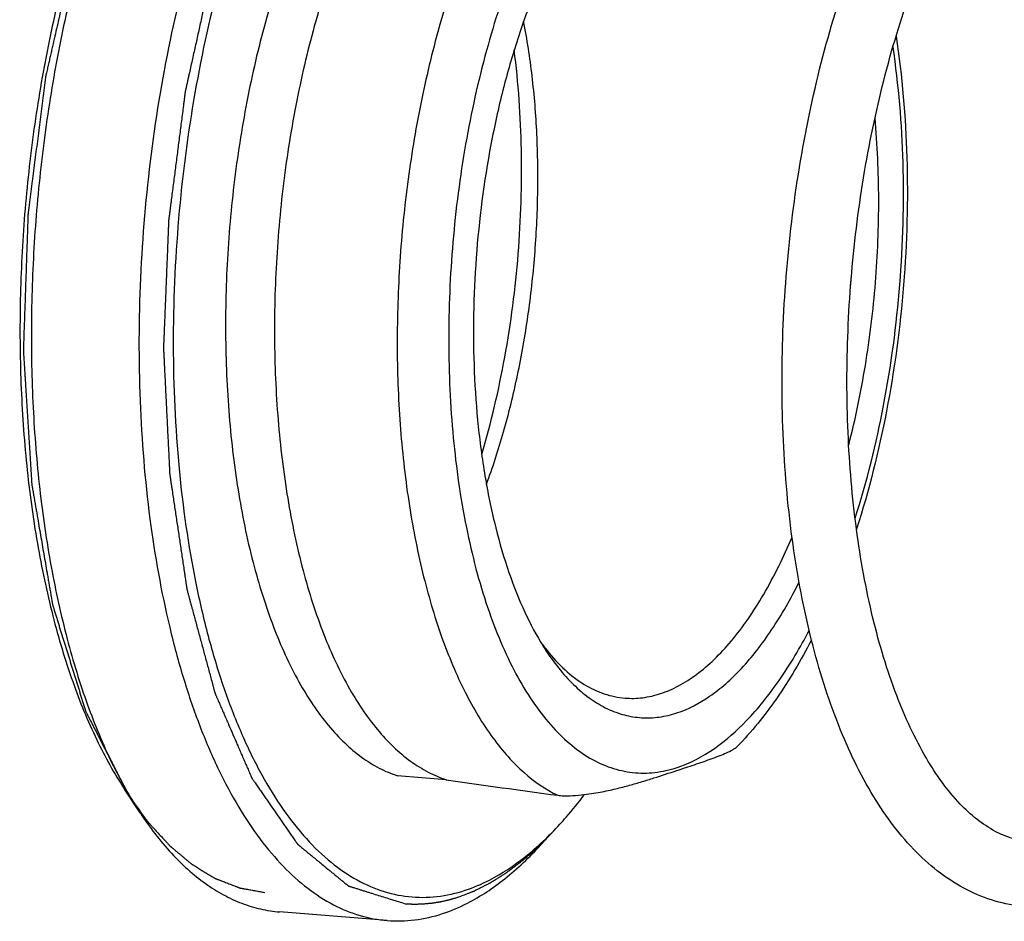
# Model space of a CAD drawing. Units: millimetres. Extents: x 0 to 210, y 0 to 297.
# Drawn here: x 132 to 137, y 208 to 213 of the extents above; entities that cross this region are included whole.
import ezdxf

# ---------------------------------------------------------------- set-up
doc = ezdxf.new("R2010")
doc.units = ezdxf.units.MM
doc.header["$LTSCALE"] = 19.36
doc.layers.add('00_COMPONENTI', color=7, linetype='CONTINUOUS')

msp = doc.modelspace()

# ---------------------------------------------------------------- linework, layer by layer
at = {"layer": '00_COMPONENTI', "color": 7, "linetype": 'Continuous'}
for p, q in [((133.9259, 209.0009), (133.6979, 209.0192)), ((132.4986, 208.847), (132.4264, 208.9567)), ((134.4556, 208.7936), (134.3667, 208.6969)), ((133.6507, 208.3444), (133.1492, 208.3847))]:
    msp.add_line(p, q, dxfattribs=at)
for centre, radius, start, end in [((131.2516, 211.6923), 4.5756, 355.1462, 355.6428), ((135.1521, 210.2078), 0.9689, 215.8533, 218.6544), ((135.4204, 210.2768), 1.231, 211.1363, 213.3491), ((139.4567, 246.5806), 37.9845, 261.62756, 262.41946)]:
    msp.add_arc(centre, radius, start, end, dxfattribs=at)
for points, knots in [([(133.8969, 214.5818), (133.8521, 214.567), (133.7617, 214.5275), (133.6323, 214.444), (133.5057, 214.3354), (133.3826, 214.2028), (133.2642, 214.0472), (133.1512, 213.8699), (133.0446, 213.6724), (132.9089, 213.3772), (132.7629, 212.9687), (132.6293, 212.4402), (132.5378, 211.8795), (132.4915, 211.3055), (132.4921, 210.7373), (132.5393, 210.1941), (132.618, 209.7672), (132.7047, 209.4539), (132.7783, 209.2417), (132.8614, 209.0484), (132.9534, 208.8757), (133.0536, 208.7248), (133.1612, 208.5972), (133.2755, 208.4939), (133.3958, 208.4158), (133.5211, 208.3642), (133.6079, 208.3479), (133.6507, 208.3444)], [0, 0, 0, 0, 0.019857, 0.041283, 0.064564, 0.089868, 0.117267, 0.14675, 0.178248, 0.21164, 0.283403, 0.360431, 0.440748, 0.522185, 0.602514, 0.679568, 0.751367, 0.784779, 0.8163, 0.845807, 0.87323, 0.898558, 0.921862, 0.943307, 0.96318, 0.981898, 1, 1, 1, 1]), ([(134.0035, 214.4559), (133.9576, 214.4408), (133.8649, 214.3995), (133.7329, 214.3116), (133.604, 214.1966), (133.4793, 214.0558), (133.3597, 213.8904), (133.2465, 213.7019), (133.1405, 213.4922), (133.0428, 213.2632), (132.9543, 213.017), (132.8482, 212.6638), (132.745, 212.1962), (132.67, 211.6161), (132.645, 211.0305), (132.6707, 210.4617), (132.7349, 210.0095), (132.8125, 209.6742), (132.8808, 209.4455), (132.9599, 209.2361), (133.0491, 209.048), (133.1475, 208.8829), (133.2543, 208.7424), (133.3688, 208.6277), (133.4902, 208.5401), (133.6174, 208.4808), (133.7492, 208.4512), (133.8836, 208.4517), (133.9714, 208.4716), (134.0145, 208.4857)], [0, 0, 0, 0, 0.02039, 0.04251, 0.066677, 0.093068, 0.121742, 0.152668, 0.185742, 0.220805, 0.257654, 0.296047, 0.376352, 0.459372, 0.542556, 0.623346, 0.699334, 0.734875, 0.768475, 0.799962, 0.829218, 0.856192, 0.880916, 0.903535, 0.924329, 0.943733, 0.962343, 0.98086, 1, 1, 1, 1]), ([(132.8481, 214.2053), (132.7885, 214.1405), (132.6735, 213.9939), (132.521, 213.7436), (132.3817, 213.4555), (132.2581, 213.1344), (132.1521, 212.7857), (132.0657, 212.4154), (132.0004, 212.0298), (131.9572, 211.6356), (131.9369, 211.2396), (131.9399, 210.8485), (131.966, 210.4692), (132.015, 210.1081), (132.0858, 209.7713), (132.1772, 209.4647), (132.2878, 209.1933), (132.378, 209.0302), (132.4264, 208.9567)], [0, 0, 0, 0, 0.047817, 0.1009, 0.158951, 0.221439, 0.28766, 0.356783, 0.427889, 0.5, 0.572111, 0.643217, 0.71234, 0.778561, 0.841049, 0.8991, 0.952183, 1, 1, 1, 1]), ([(132.8518, 214.2025), (132.7935, 214.1295), (132.6815, 213.9681), (132.5335, 213.6984), (132.3993, 213.3938), (132.2813, 213.0589), (132.1813, 212.6991), (132.1008, 212.3203), (132.0414, 211.9285), (132.0038, 211.5301), (131.9887, 211.1316), (131.9964, 210.7393), (132.0268, 210.3597), (132.0792, 209.9988), (132.1529, 209.6625), (132.2467, 209.3561), (132.359, 209.0845), (132.4499, 208.9209), (132.4986, 208.847)], [0, 0, 0, 0, 0.049936, 0.104838, 0.164321, 0.227817, 0.294621, 0.363926, 0.434853, 0.506482, 0.577873, 0.648091, 0.716236, 0.78146, 0.843004, 0.900227, 0.952648, 1, 1, 1, 1]), ([(136.6196, 208.4104), (136.5737, 208.4141), (136.4817, 208.431), (136.3038, 208.5025), (136.0995, 208.6608), (135.9012, 208.9281), (135.7404, 209.2639), (135.6172, 209.6598), (135.533, 210.1054), (135.4896, 210.5876), (135.4882, 211.0913), (135.5287, 211.6001), (135.6098, 212.0975), (135.729, 212.5672), (135.8827, 212.9945), (136.0669, 213.3668), (136.2788, 213.674), (136.5167, 213.9074), (136.7018, 214.0097), (136.7949, 214.0404)], [0, 0, 0, 0, 0.021226, 0.04275, 0.087881, 0.138098, 0.19494, 0.258705, 0.328703, 0.403576, 0.48154, 0.560573, 0.638574, 0.713519, 0.783619, 0.847504, 0.904472, 0.9548, 1, 1, 1, 1]), ([(136.6431, 208.712), (136.6164, 208.7141), (136.5613, 208.7248), (136.4459, 208.7738), (136.2998, 208.8948), (136.1459, 209.1131), (136.011, 209.407), (135.9037, 209.7662), (135.8294, 210.1773), (135.7915, 210.6254), (135.7918, 211.0947), (135.8304, 211.569), (135.9059, 212.0318), (136.0156, 212.4673), (136.1553, 212.86), (136.319, 213.1959), (136.4994, 213.4627), (136.6863, 213.6515), (136.8244, 213.7315), (136.8895, 213.7529)], [0, 0, 0, 0, 0.014169, 0.029385, 0.065799, 0.112451, 0.169496, 0.235873, 0.309954, 0.389762, 0.473085, 0.557575, 0.64084, 0.720534, 0.79445, 0.860617, 0.917418, 0.963815, 1, 1, 1, 1]), ([(133.6892, 213.7148), (133.6282, 213.6549), (133.5109, 213.5132), (133.3594, 213.2638), (133.2241, 212.9694), (133.1086, 212.6374), (133.0156, 212.2759), (132.9475, 211.894), (132.9061, 211.5015), (132.8925, 211.1081), (132.9069, 210.724), (132.949, 210.3588), (133.0177, 210.0217), (133.1112, 209.721), (133.211, 209.4999), (133.3027, 209.3493), (133.3738, 209.2536), (133.4491, 209.172), (133.5283, 209.105), (133.6107, 209.0532), (133.6688, 209.0286), (133.6979, 209.0192)], [0, 0, 0, 0, 0.050001, 0.106882, 0.170179, 0.238991, 0.312111, 0.388129, 0.465507, 0.542652, 0.617979, 0.68998, 0.757296, 0.818797, 0.873693, 0.898569, 0.921738, 0.94328, 0.963341, 0.982146, 1, 1, 1, 1]), ([(133.9172, 213.6965), (133.8562, 213.6366), (133.7389, 213.4949), (133.5874, 213.2455), (133.4521, 212.9511), (133.3366, 212.6191), (133.2436, 212.2576), (133.1755, 211.8757), (133.1341, 211.4832), (133.1205, 211.0898), (133.1349, 210.7057), (133.177, 210.3405), (133.2456, 210.0034), (133.3392, 209.7027), (133.439, 209.4816), (133.5307, 209.331), (133.6018, 209.2353), (133.6771, 209.1536), (133.7562, 209.0867), (133.8387, 209.0349), (133.8968, 209.0103), (133.9259, 209.0009)], [0, 0, 0, 0, 0.050001, 0.106882, 0.170179, 0.238991, 0.312111, 0.388129, 0.465507, 0.542652, 0.617979, 0.68998, 0.757296, 0.818797, 0.873693, 0.898569, 0.921738, 0.94328, 0.963341, 0.982146, 1, 1, 1, 1]), ([(134.6542, 213.2206), (134.6148, 213.1741), (134.5388, 213.0706), (134.4379, 212.8963), (134.3459, 212.6979), (134.2644, 212.4787), (134.1945, 212.2419), (134.1176, 211.9045), (134.0581, 211.4666), (134.047, 211.0249), (134.069, 210.6795), (134.1002, 210.4347), (134.1458, 210.2053), (134.2049, 209.9948), (134.2767, 209.8067), (134.3352, 209.6924), (134.3667, 209.6402)], [0, 0, 0, 0, 0.048721, 0.10244, 0.160831, 0.223366, 0.289373, 0.358074, 0.50002, 0.641963, 0.71066, 0.776663, 0.839192, 0.897575, 0.951287, 1, 1, 1, 1]), ([(134.1131, 210.3764), (134.1429, 210.4572), (134.1971, 210.6253), (134.2614, 210.8877), (134.3097, 211.1624), (134.3411, 211.4441), (134.3551, 211.7272), (134.3512, 212.0061), (134.3297, 212.2754), (134.303, 212.4501), (134.2865, 212.5345)], [0, 0, 0, 0, 0.117971, 0.241899, 0.369912, 0.5, 0.630089, 0.758102, 0.882029, 1, 1, 1, 1]), ([(136.0222, 212.4646), (136.0507, 212.2777), (136.0834, 211.891), (136.0676, 211.3054), (135.9897, 210.7247), (135.8957, 210.3482), (135.8377, 210.1682)], [0, 0, 0, 0, 0.24433, 0.500002, 0.755672, 1, 1, 1, 1]), ([(134.091, 210.5156), (134.1352, 210.6645), (134.2074, 210.9741), (134.269, 211.4499), (134.2842, 211.9294), (134.2623, 212.2465), (134.2424, 212.4007)], [0, 0, 0, 0, 0.244962, 0.5, 0.755038, 1, 1, 1, 1]), ([(135.8015, 210.56), (135.8328, 210.6822), (135.8847, 210.9332), (135.9312, 211.3164), (135.9465, 211.7021), (135.9353, 211.9582), (135.924, 212.0838)], [0, 0, 0, 0, 0.246519, 0.500001, 0.753483, 1, 1, 1, 1]), ([(134.9246, 209.4019), (134.9536, 209.4114), (135.0122, 209.4371), (135.0959, 209.4913), (135.1779, 209.5619), (135.2574, 209.6481), (135.334, 209.7492), (135.4346, 209.908), (135.4985, 210.0393), (135.5375, 210.1314)], [0, 0, 0, 0, 0.093684, 0.194822, 0.304783, 0.42436, 0.553879, 0.693291, 1, 1, 1, 1]), ([(135.0008, 209.3119), (135.0549, 209.3297), (135.1346, 209.3721), (135.231, 209.4482), (135.3044, 209.5201), (135.3756, 209.604), (135.4701, 209.7356), (135.532, 209.8449), (135.5703, 209.9218)], [0, 0, 0, 0, 0.200177, 0.311545, 0.431417, 0.560205, 0.698033, 1, 1, 1, 1]), ([(135.6277, 209.6527), (135.5791, 209.5577), (135.4765, 209.3822), (135.3485, 209.2233), (135.2808, 209.1552)], [0, 0, 0, 0, 0.526212, 1, 1, 1, 1]), ([(134.3921, 209.6), (134.4124, 209.5692), (134.4543, 209.5116), (134.524, 209.436), (134.5976, 209.3752), (134.6746, 209.3297), (134.7544, 209.3001), (134.8364, 209.2869), (134.9196, 209.2902), (134.974, 209.3031), (135.0008, 209.3119)], [0, 0, 0, 0, 0.152098, 0.292599, 0.422642, 0.544017, 0.659208, 0.771311, 0.883773, 1, 1, 1, 1]), ([(134.3954, 209.6026), (134.4211, 209.5705), (134.4743, 209.5125), (134.5643, 209.4433), (134.6594, 209.3976), (134.7261, 209.3837), (134.7589, 209.381)], [0, 0, 0, 0, 0.281812, 0.53782, 0.774252, 1, 1, 1, 1]), ([(134.7589, 209.381), (134.7863, 209.3788), (134.8427, 209.3802), (134.8976, 209.393), (134.9246, 209.4019)], [0, 0, 0, 0, 0.491724, 1, 1, 1, 1]), ([(135.0007, 209.0437), (135.028, 209.0526), (135.0686, 209.0661), (135.122, 209.0842), (135.1606, 209.0978), (135.1971, 209.1115), (135.2303, 209.1252), (135.255, 209.1371), (135.2714, 209.1472), (135.2781, 209.1524), (135.2808, 209.1552)], [0, 0, 0, 0, 0.284394, 0.423915, 0.559768, 0.689615, 0.810085, 0.91615, 0.961495, 1, 1, 1, 1]), ([(134.4458, 208.928), (134.4545, 208.9269), (134.4731, 208.9257), (134.5099, 208.9259), (134.5534, 208.9292), (134.6007, 208.9354), (134.6543, 208.9445), (134.7135, 208.9573), (134.7782, 208.9741), (134.8373, 208.9913), (134.911, 209.0143), (134.9651, 209.0319), (135.0007, 209.0437)], [0, 0, 0, 0, 0.046443, 0.097972, 0.193151, 0.275608, 0.349096, 0.478749, 0.593974, 0.700721, 0.802597, 1, 1, 1, 1]), ([(134.4556, 208.7936), (134.4654, 208.8043), (134.5052, 208.8488), (134.5428, 208.8953), (134.5701, 208.9314)], [0, 0, 0, 0, 0.242737, 1, 1, 1, 1]), ([(132.4986, 208.847), (132.5425, 208.7804), (132.634, 208.66), (132.7708, 208.5355), (132.8854, 208.4634), (132.9715, 208.4234), (133.0595, 208.3964), (133.1193, 208.3871), (133.1492, 208.3847)], [0, 0, 0, 0, 0.289572, 0.547391, 0.666553, 0.780671, 0.89125, 1, 1, 1, 1]), ([(134.0145, 208.4857), (134.053, 208.4984), (134.1518, 208.5405), (134.3034, 208.6416), (134.4054, 208.739), (134.4556, 208.7936)], [0, 0, 0, 0, 0.224226, 0.590361, 1, 1, 1, 1]), ([(133.9083, 208.3769), (133.9484, 208.3901), (134.051, 208.4338), (134.2086, 208.5389), (134.3146, 208.6401), (134.3667, 208.6969)], [0, 0, 0, 0, 0.224226, 0.590361, 1, 1, 1, 1]), ([(133.6507, 208.3444), (133.6934, 208.341), (133.781, 208.3432), (133.8663, 208.3631), (133.9083, 208.3769)], [0, 0, 0, 0, 0.491725, 1, 1, 1, 1])]:
    msp.add_open_spline(points, degree=3, knots=knots, dxfattribs=at)
at = {"layer": '00_COMPONENTI', "color": 2, "linetype": 'Continuous'}
for points, knots in [([(133.973, 214.4918), (133.9626, 214.4862), (133.9418, 214.4748), (133.9107, 214.4578), (133.8795, 214.4408), (133.8483, 214.4238), (133.8223, 214.4097), (133.8015, 214.3983), (133.7859, 214.3898), (133.7703, 214.3813), (133.7573, 214.3742), (133.7469, 214.3686), (133.7391, 214.3643), (133.7326, 214.3608), (133.7274, 214.358), (133.7235, 214.3558), (133.7196, 214.3537), (133.7164, 214.3519), (133.7138, 214.3505), (133.7118, 214.3494), (133.7102, 214.3486), (133.7089, 214.3479), (133.7081, 214.3474), (133.7075, 214.347), (133.707, 214.3468), (133.7065, 214.3463), (133.7059, 214.3457), (133.7051, 214.345), (133.7038, 214.3437), (133.7023, 214.3422), (133.6998, 214.3397), (133.6967, 214.3366), (133.6917, 214.3316), (133.6854, 214.3254), (133.6779, 214.3179), (133.6704, 214.3105), (133.6604, 214.3005), (133.6479, 214.2881), (133.633, 214.2732), (133.618, 214.2583), (133.598, 214.2384), (133.578, 214.2185), (133.558, 214.1986), (133.543, 214.1837), (133.5281, 214.1688), (133.5131, 214.1539), (133.5006, 214.1414), (133.4906, 214.1315), (133.4831, 214.124), (133.4756, 214.1166), (133.4694, 214.1104), (133.4644, 214.1054), (133.4606, 214.1017), (133.4575, 214.0986), (133.4553, 214.0964), (133.4541, 214.0952), (133.4531, 214.0942), (133.4523, 214.0934), (133.4517, 214.0928), (133.4511, 214.0922), (133.4504, 214.0911), (133.4492, 214.0893), (133.4477, 214.0871), (133.446, 214.0845), (133.4442, 214.0818), (133.4419, 214.0783), (133.4378, 214.0721), (133.4319, 214.0633), (133.4226, 214.0492), (133.4109, 214.0315), (133.3968, 214.0103), (133.3828, 213.9892), (133.3641, 213.9609), (133.3406, 213.9256), (133.3126, 213.8833), (133.2892, 213.848), (133.2704, 213.8197), (133.2587, 213.8021), (133.2494, 213.788), (133.2424, 213.7774), (133.2353, 213.7668), (133.2295, 213.758), (133.2248, 213.7509), (133.2213, 213.7456), (133.2178, 213.7403), (133.2151, 213.7364), (133.2134, 213.7337), (133.2127, 213.7326), (133.2121, 213.7317), (133.2115, 213.7309), (133.2109, 213.7295), (133.2101, 213.7279), (133.2091, 213.7257), (133.2078, 213.723), (133.2063, 213.7198), (133.2043, 213.7155), (133.2008, 213.7079), (133.1958, 213.6971), (133.1877, 213.6799), (133.1777, 213.6583), (133.1656, 213.6324), (133.1535, 213.6065), (133.1414, 213.5806), (133.1253, 213.5461), (133.1052, 213.5029), (133.0851, 213.4598), (133.069, 213.4252), (133.0569, 213.3993), (133.0469, 213.3778), (133.0388, 213.3605), (133.0328, 213.3475), (133.0268, 213.3346), (133.0217, 213.3238), (133.0177, 213.3152), (133.0147, 213.3087), (133.0122, 213.3033), (133.0102, 213.299), (133.0086, 213.2958), (133.0074, 213.2931), (133.0065, 213.2912), (133.006, 213.2901), (133.0055, 213.289), (133.005, 213.2874), (133.0041, 213.2849), (133.0031, 213.2817), (133.0018, 213.2779), (133.0002, 213.2728), (132.9981, 213.2665), (132.9955, 213.2588), (132.9922, 213.2487), (132.9863, 213.2309), (132.9779, 213.2054), (132.9679, 213.1749), (132.9578, 213.1444), (132.9444, 213.1037), (132.9277, 213.0529), (132.9076, 212.9919), (132.8908, 212.941), (132.8774, 212.9003), (132.8673, 212.8698), (132.859, 212.8444), (132.8523, 212.824), (132.8472, 212.8088), (132.843, 212.7961), (132.8397, 212.7859), (132.8376, 212.7795), (132.8359, 212.7745), (132.8349, 212.7713), (132.8341, 212.7691), (132.8337, 212.7678), (132.8335, 212.7664), (132.8331, 212.7647), (132.8325, 212.7619), (132.8317, 212.7585), (132.8305, 212.753), (132.829, 212.7462), (132.8271, 212.7379), (132.8247, 212.727), (132.8204, 212.7078), (132.8144, 212.6804), (132.8071, 212.6475), (132.7998, 212.6146), (132.7924, 212.5817), (132.7827, 212.5378), (132.7705, 212.483), (132.7584, 212.4281), (132.7486, 212.3843), (132.7413, 212.3514), (132.734, 212.3185), (132.7279, 212.2911), (132.7231, 212.2691), (132.7194, 212.2527), (132.7158, 212.2362), (132.713, 212.2239), (132.7112, 212.2157), (132.7104, 212.2122), (132.7098, 212.2095), (132.7092, 212.2068), (132.7088, 212.2031), (132.7082, 212.1987), (132.7074, 212.1928), (132.7065, 212.1855), (132.7054, 212.1767), (132.7038, 212.165), (132.7012, 212.1445), (132.6974, 212.1152), (132.6914, 212.0683), (132.6839, 212.0097), (132.6748, 211.9394), (132.6658, 211.8691), (132.6567, 211.7988), (132.6492, 211.7402), (132.6439, 211.6991), (132.6409, 211.6757), (132.6387, 211.6581), (132.6368, 211.6435), (132.6353, 211.6318), (132.6341, 211.623), (132.6332, 211.6156), (132.6325, 211.6105), (132.6322, 211.608), (132.632, 211.6065), (132.632, 211.605), (132.6319, 211.6032), (132.6318, 211.6003), (132.6316, 211.5952), (132.6313, 211.588), (132.6309, 211.5793), (132.6304, 211.5676), (132.6299, 211.5531), (132.6291, 211.5357), (132.6282, 211.5125), (132.627, 211.4834), (132.6256, 211.4486), (132.6242, 211.4137), (132.6223, 211.3672), (132.62, 211.3092), (132.6176, 211.2511), (132.6157, 211.2046), (132.6143, 211.1698), (132.6129, 211.1349), (132.6117, 211.1059), (132.6108, 211.0826), (132.6101, 211.0652), (132.6095, 211.0507), (132.609, 211.0391), (132.6087, 211.0318), (132.6085, 211.026), (132.6083, 211.0216), (132.6082, 211.018), (132.6081, 211.0151), (132.608, 211.0133), (132.6079, 211.0118), (132.608, 211.0104), (132.6081, 211.0079), (132.6084, 211.0029), (132.6087, 210.9957), (132.6091, 210.9871), (132.6097, 210.9756), (132.6104, 210.9613), (132.6113, 210.9441), (132.6124, 210.9212), (132.6144, 210.881), (132.6172, 210.8237), (132.6206, 210.7549), (132.6241, 210.686), (132.6269, 210.6287), (132.6292, 210.5828), (132.6309, 210.5484), (132.6326, 210.514), (132.634, 210.4853), (132.635, 210.4652), (132.6356, 210.4538), (132.636, 210.4452), (132.6363, 210.438), (132.6366, 210.4323), (132.6368, 210.428), (132.637, 210.4244), (132.6374, 210.4218), (132.6378, 210.4192), (132.6383, 210.4159), (132.6391, 210.4106), (132.6401, 210.4041), (132.6416, 210.3936), (132.6436, 210.3805), (132.6459, 210.3648), (132.6491, 210.3438), (132.653, 210.3176), (132.6577, 210.2862), (132.6624, 210.2547), (132.6686, 210.2128), (132.6765, 210.1603), (132.6843, 210.1079), (132.6905, 210.066), (132.6952, 210.0345), (132.6999, 210.0031), (132.7038, 209.9769), (132.707, 209.9559), (132.7093, 209.9402), (132.7113, 209.9271), (132.7128, 209.9166), (132.714, 209.9087), (132.715, 209.9022), (132.7158, 209.8969), (132.7163, 209.8937), (132.7167, 209.8911), (132.7169, 209.8894), (132.7171, 209.8881), (132.7174, 209.8869), (132.718, 209.8848), (132.7187, 209.8819), (132.72, 209.8771), (132.7216, 209.8712), (132.7242, 209.8618), (132.7274, 209.8499), (132.7312, 209.8358), (132.735, 209.8216), (132.7389, 209.8074), (132.744, 209.7885), (132.7504, 209.7648), (132.7606, 209.727), (132.7734, 209.6797), (132.7887, 209.623), (132.8015, 209.5757), (132.8117, 209.5379), (132.8194, 209.5095), (132.8271, 209.4811), (132.8335, 209.4575), (132.8379, 209.4409), (132.8405, 209.4315), (132.8424, 209.4244), (132.844, 209.4185), (132.8453, 209.4137), (132.8463, 209.4102), (132.8471, 209.4072), (132.8477, 209.4049), (132.8481, 209.4034), (132.8485, 209.4025), (132.8489, 209.4015), (132.8497, 209.3998), (132.8507, 209.3974), (132.852, 209.3945), (132.8537, 209.3906), (132.8558, 209.3858), (132.8583, 209.38), (132.8617, 209.3722), (132.8659, 209.3625), (132.8709, 209.3509), (132.8759, 209.3393), (132.8827, 209.3238), (132.8911, 209.3045), (132.9011, 209.2813), (132.9146, 209.2503), (132.9314, 209.2116), (132.9482, 209.1729), (132.9616, 209.142), (132.9717, 209.1187), (132.9818, 209.0955), (132.9919, 209.0723), (133.0003, 209.053), (133.007, 209.0375), (133.0112, 209.0278), (133.0141, 209.021), (133.0158, 209.0172), (133.0171, 209.0143), (133.0181, 209.0118), (133.019, 209.0099), (133.0196, 209.0085), (133.0201, 209.0072), (133.0207, 209.0065), (133.0212, 209.0057), (133.0218, 209.0048), (133.0234, 209.0026), (133.0257, 208.9992), (133.0288, 208.9947), (133.0319, 208.9902), (133.0361, 208.9842), (133.0413, 208.9767), (133.0475, 208.9677), (133.0537, 208.9587), (133.062, 208.9468), (133.0724, 208.9318), (133.0849, 208.9138), (133.0973, 208.8958), (133.114, 208.8719), (133.1347, 208.8419), (133.1555, 208.8119), (133.1721, 208.788), (133.1845, 208.77), (133.1949, 208.755), (133.2032, 208.743), (133.2094, 208.734), (133.2157, 208.725), (133.2209, 208.7175), (133.2245, 208.7123), (133.2266, 208.7093), (133.2281, 208.7071), (133.2297, 208.7048), (133.231, 208.7029), (133.2319, 208.7016), (133.2324, 208.7009), (133.2328, 208.7003), (133.2333, 208.7), (133.2338, 208.6995), (133.2346, 208.6989), (133.2354, 208.6982), (133.2366, 208.6973), (133.2386, 208.6956), (133.2415, 208.6932), (133.245, 208.6904), (133.2496, 208.6866), (133.2554, 208.6818), (133.2624, 208.6761), (133.2694, 208.6704), (133.2786, 208.6628), (133.2902, 208.6532), (133.3042, 208.6418), (133.3181, 208.6304), (133.332, 208.619), (133.3506, 208.6037), (133.3691, 208.5885), (133.3877, 208.5733), (133.4016, 208.5619), (133.4155, 208.5504), (133.4271, 208.5409), (133.4364, 208.5333), (133.4434, 208.5276), (133.4503, 208.5219), (133.4561, 208.5171), (133.4608, 208.5133), (133.4637, 208.5109), (133.466, 208.509), (133.4674, 208.5078), (133.4686, 208.5069), (133.4693, 208.5063), (133.4699, 208.5058), (133.4703, 208.5055), (133.4706, 208.5054), (133.4709, 208.5053), (133.4715, 208.5051), (133.4723, 208.5049), (133.4736, 208.5045), (133.4752, 208.504), (133.4771, 208.5034), (133.4797, 208.5026), (133.4829, 208.5016), (133.4867, 208.5004), (133.4906, 208.4992), (133.4957, 208.4975), (133.5022, 208.4955), (133.5099, 208.4931), (133.5202, 208.4899), (133.533, 208.4859), (133.5484, 208.481), (133.5639, 208.4762), (133.5844, 208.4698), (133.6101, 208.4617), (133.641, 208.452), (133.6718, 208.4424), (133.7027, 208.4327), (133.7233, 208.4263), (133.7336, 208.4231)], [0, 0, 0, 0, 0.007812, 0.015625, 0.023438, 0.03125, 0.039062, 0.042969, 0.046875, 0.050781, 0.054688, 0.056641, 0.058594, 0.060547, 0.061523, 0.0625, 0.063477, 0.064453, 0.064941, 0.06543, 0.065918, 0.066162, 0.066406, 0.066528, 0.06665, 0.066772, 0.066895, 0.067139, 0.067383, 0.067871, 0.068359, 0.069336, 0.070312, 0.072266, 0.074219, 0.076172, 0.078125, 0.082031, 0.085938, 0.089844, 0.09375, 0.101562, 0.105469, 0.109375, 0.113281, 0.117188, 0.121094, 0.123047, 0.125, 0.126953, 0.128906, 0.129883, 0.130859, 0.131836, 0.132324, 0.132568, 0.132812, 0.133057, 0.133179, 0.133301, 0.133545, 0.133789, 0.134277, 0.134766, 0.135254, 0.135742, 0.136719, 0.138672, 0.140625, 0.144531, 0.148438, 0.152344, 0.15625, 0.164062, 0.171875, 0.179688, 0.183594, 0.1875, 0.189453, 0.191406, 0.193359, 0.195312, 0.196289, 0.197266, 0.198242, 0.199219, 0.199463, 0.199707, 0.199829, 0.199951, 0.200195, 0.200439, 0.200684, 0.201172, 0.20166, 0.202148, 0.203125, 0.205078, 0.207031, 0.210938, 0.214844, 0.21875, 0.222656, 0.226562, 0.234375, 0.242188, 0.246094, 0.25, 0.253906, 0.255859, 0.257812, 0.259766, 0.261719, 0.262695, 0.263672, 0.264648, 0.265137, 0.265625, 0.266113, 0.266357, 0.266479, 0.266602, 0.266846, 0.26709, 0.267578, 0.268066, 0.268555, 0.269531, 0.270508, 0.271484, 0.273438, 0.277344, 0.28125, 0.285156, 0.289062, 0.296875, 0.304688, 0.3125, 0.316406, 0.320312, 0.324219, 0.326172, 0.328125, 0.330078, 0.331055, 0.332031, 0.33252, 0.333008, 0.333252, 0.333374, 0.333496, 0.33374, 0.333984, 0.334473, 0.334961, 0.335938, 0.336914, 0.337891, 0.339844, 0.34375, 0.347656, 0.351562, 0.355469, 0.359375, 0.367188, 0.375, 0.378906, 0.382812, 0.386719, 0.390625, 0.392578, 0.394531, 0.396484, 0.398438, 0.398926, 0.399414, 0.399658, 0.399902, 0.400391, 0.400879, 0.401367, 0.402344, 0.40332, 0.404297, 0.40625, 0.410156, 0.414062, 0.421875, 0.429688, 0.4375, 0.445312, 0.453125, 0.457031, 0.458984, 0.460938, 0.462891, 0.463867, 0.464844, 0.46582, 0.466309, 0.466553, 0.466675, 0.466797, 0.467041, 0.467285, 0.467773, 0.46875, 0.469727, 0.470703, 0.472656, 0.474609, 0.476562, 0.480469, 0.484375, 0.488281, 0.492188, 0.5, 0.507812, 0.511719, 0.515625, 0.519531, 0.523438, 0.525391, 0.527344, 0.529297, 0.530273, 0.53125, 0.531738, 0.532227, 0.532715, 0.532959, 0.533203, 0.533325, 0.533447, 0.533691, 0.53418, 0.535156, 0.536133, 0.537109, 0.539062, 0.541016, 0.542969, 0.546875, 0.554688, 0.5625, 0.570312, 0.578125, 0.582031, 0.585938, 0.589844, 0.59375, 0.595703, 0.59668, 0.597656, 0.598633, 0.599121, 0.599609, 0.600098, 0.600342, 0.600586, 0.601074, 0.601562, 0.602539, 0.603516, 0.605469, 0.607422, 0.609375, 0.613281, 0.617188, 0.621094, 0.625, 0.632812, 0.640625, 0.644531, 0.648438, 0.652344, 0.65625, 0.658203, 0.660156, 0.662109, 0.663086, 0.664062, 0.665039, 0.665527, 0.666016, 0.66626, 0.666504, 0.666626, 0.666748, 0.666992, 0.66748, 0.667969, 0.668945, 0.669922, 0.671875, 0.673828, 0.675781, 0.677734, 0.679688, 0.683594, 0.6875, 0.695312, 0.703125, 0.710938, 0.714844, 0.71875, 0.722656, 0.726562, 0.728516, 0.729492, 0.730469, 0.731445, 0.731934, 0.732422, 0.73291, 0.733154, 0.733398, 0.733521, 0.733643, 0.733887, 0.734375, 0.734863, 0.735352, 0.736328, 0.737305, 0.738281, 0.740234, 0.742188, 0.744141, 0.746094, 0.75, 0.753906, 0.757812, 0.765625, 0.773438, 0.777344, 0.78125, 0.785156, 0.789062, 0.792969, 0.794922, 0.796875, 0.797852, 0.79834, 0.798828, 0.799316, 0.799561, 0.799805, 0.800049, 0.800171, 0.800293, 0.800537, 0.800781, 0.801758, 0.802734, 0.803711, 0.804688, 0.806641, 0.808594, 0.810547, 0.8125, 0.816406, 0.820312, 0.824219, 0.828125, 0.835938, 0.84375, 0.847656, 0.851562, 0.855469, 0.857422, 0.859375, 0.861328, 0.863281, 0.864258, 0.864746, 0.865234, 0.865723, 0.866211, 0.866455, 0.866577, 0.866699, 0.866821, 0.866943, 0.867188, 0.867432, 0.867676, 0.868164, 0.869141, 0.870117, 0.871094, 0.873047, 0.875, 0.876953, 0.878906, 0.882812, 0.886719, 0.890625, 0.894531, 0.898438, 0.90625, 0.910156, 0.914062, 0.917969, 0.921875, 0.923828, 0.925781, 0.927734, 0.929688, 0.930664, 0.931641, 0.932129, 0.932617, 0.932861, 0.933105, 0.933228, 0.93335, 0.933411, 0.933472, 0.933594, 0.933838, 0.934082, 0.93457, 0.935059, 0.935547, 0.936523, 0.9375, 0.938477, 0.939453, 0.941406, 0.943359, 0.945312, 0.949219, 0.953125, 0.957031, 0.960938, 0.96875, 0.976562, 0.984375, 0.992188, 1, 1, 1, 1]), ([(132.8734, 214.233), (132.8599, 214.2146), (132.8329, 214.1779), (132.7924, 214.1229), (132.7587, 214.0771), (132.7317, 214.0404), (132.7114, 214.0129), (132.6912, 213.9854), (132.6743, 213.9624), (132.6608, 213.9441), (132.6507, 213.9303), (132.6405, 213.9166), (132.6321, 213.9051), (132.6262, 213.8971), (132.6228, 213.8925), (132.6203, 213.8891), (132.6182, 213.8862), (132.6165, 213.8839), (132.6152, 213.8822), (132.6142, 213.8808), (132.6134, 213.8792), (132.6127, 213.8778), (132.6118, 213.8759), (132.6103, 213.873), (132.6084, 213.8692), (132.6055, 213.8633), (132.6017, 213.8559), (132.5973, 213.847), (132.5914, 213.8352), (132.5839, 213.8204), (132.575, 213.8026), (132.5661, 213.7848), (132.5542, 213.7611), (132.5394, 213.7315), (132.5215, 213.6959), (132.5037, 213.6604), (132.48, 213.613), (132.4562, 213.5656), (132.4354, 213.5241), (132.4235, 213.5004), (132.4161, 213.4856), (132.4101, 213.4737), (132.4057, 213.4648), (132.4012, 213.4559), (132.3975, 213.4485), (132.3946, 213.4426), (132.3923, 213.4381), (132.3901, 213.4337), (132.3882, 213.43), (132.387, 213.4276), (132.3865, 213.4265), (132.3861, 213.4258), (132.3857, 213.4246), (132.3852, 213.4233), (132.3846, 213.4215), (132.3839, 213.4193), (132.3829, 213.4166), (132.3817, 213.413), (132.3795, 213.4068), (132.3764, 213.3979), (132.3715, 213.3836), (132.3653, 213.3658), (132.3579, 213.3444), (132.3505, 213.323), (132.3431, 213.3016), (132.3332, 213.2731), (132.3208, 213.2374), (132.306, 213.1947), (132.2912, 213.1519), (132.2763, 213.1091), (132.2615, 213.0663), (132.2492, 213.0306), (132.2393, 213.0021), (132.2319, 212.9807), (132.2244, 212.9593), (132.217, 212.9379), (132.2108, 212.9201), (132.2059, 212.9058), (132.2028, 212.8969), (132.2003, 212.8898), (132.1988, 212.8853), (132.1977, 212.8822), (132.1971, 212.8804), (132.1966, 212.8791), (132.1962, 212.8778), (132.1958, 212.8758), (132.195, 212.8724), (132.1939, 212.8675), (132.1925, 212.8617), (132.1912, 212.8558), (132.1894, 212.848), (132.1872, 212.8383), (132.1836, 212.8227), (132.1773, 212.7954), (132.1684, 212.7565), (132.1577, 212.7097), (132.147, 212.663), (132.1363, 212.6162), (132.1256, 212.5695), (132.1149, 212.5227), (132.1042, 212.476), (132.0953, 212.437), (132.0881, 212.4058), (132.0828, 212.3824), (132.0774, 212.3591), (132.073, 212.3396), (132.0694, 212.324), (132.0667, 212.3123), (132.0641, 212.3006), (132.0621, 212.2919), (132.0607, 212.286), (132.0602, 212.2836), (132.0597, 212.2816), (132.0592, 212.2797), (132.0589, 212.2771), (132.0585, 212.274), (132.058, 212.2698), (132.0573, 212.2645), (132.0565, 212.2583), (132.0554, 212.2499), (132.0535, 212.2353), (132.0509, 212.2144), (132.0466, 212.1809), (132.0412, 212.1391), (132.0347, 212.089), (132.0283, 212.0388), (132.0218, 211.9887), (132.0154, 211.9385), (132.0089, 211.8884), (132.0025, 211.8382), (131.9971, 211.7964), (131.9928, 211.763), (131.9896, 211.7379), (131.9864, 211.7128), (131.9837, 211.6919), (131.9815, 211.6752), (131.9802, 211.6647), (131.9791, 211.6564), (131.9783, 211.6501), (131.9776, 211.6449), (131.9772, 211.6412), (131.9769, 211.6391), (131.9766, 211.6376), (131.9766, 211.636), (131.9766, 211.6339), (131.9764, 211.6303), (131.9763, 211.6251), (131.976, 211.6189), (131.9758, 211.6106), (131.9754, 211.6003), (131.9748, 211.5837), (131.9741, 211.563), (131.9733, 211.5381), (131.9724, 211.5132), (131.9713, 211.4801), (131.9699, 211.4386), (131.9682, 211.3889), (131.9659, 211.3226), (131.9636, 211.2563), (131.9614, 211.19), (131.9597, 211.1402), (131.9582, 211.0988), (131.9571, 211.0656), (131.9564, 211.0449), (131.9559, 211.0304), (131.9556, 211.0221), (131.9554, 211.0159), (131.9552, 211.0107), (131.9551, 211.0066), (131.955, 211.0035), (131.9549, 211.0009), (131.955, 210.9989), (131.9551, 210.9968), (131.9553, 210.9943), (131.9557, 210.9882), (131.9563, 210.9791), (131.957, 210.9669), (131.9578, 210.9547), (131.9588, 210.9385), (131.9601, 210.9182), (131.9616, 210.8938), (131.9632, 210.8695), (131.9652, 210.837), (131.9678, 210.7964), (131.9718, 210.7314), (131.9769, 210.6502), (131.982, 210.5691), (131.9856, 210.5122), (131.9877, 210.4798), (131.9889, 210.4595), (131.99, 210.4432), (131.9907, 210.431), (131.9915, 210.4189), (131.9921, 210.4087), (131.9926, 210.4006), (131.993, 210.3945), (131.9934, 210.3884), (131.9937, 210.3833), (131.994, 210.3798), (131.994, 210.3777), (131.9943, 210.3764), (131.9945, 210.375), (131.9948, 210.3731), (131.9954, 210.3699), (131.9962, 210.3654), (131.9975, 210.358), (131.999, 210.3489), (132.0016, 210.3342), (132.0047, 210.3159), (132.0085, 210.2939), (132.0123, 210.2719), (132.0161, 210.2499), (132.0212, 210.2206), (132.0275, 210.184), (132.0351, 210.14), (132.0427, 210.096), (132.0503, 210.0521), (132.0579, 210.0081), (132.0642, 209.9714), (132.0693, 209.9421), (132.0731, 209.9201), (132.0769, 209.8982), (132.0807, 209.8762), (132.0839, 209.8578), (132.0864, 209.8432), (132.088, 209.834), (132.0892, 209.8267), (132.09, 209.8221), (132.0906, 209.8189), (132.0909, 209.8171), (132.0911, 209.8157), (132.0913, 209.8145), (132.0916, 209.8138), (132.092, 209.8125), (132.0928, 209.8099), (132.094, 209.8059), (132.0956, 209.8011), (132.0971, 209.7962), (132.0991, 209.7898), (132.1016, 209.7817), (132.1046, 209.772), (132.1076, 209.7624), (132.1116, 209.7494), (132.1166, 209.7333), (132.1246, 209.7075), (132.1387, 209.6624), (132.1547, 209.6108), (132.1708, 209.5591), (132.1828, 209.5204), (132.1949, 209.4817), (132.2049, 209.4495), (132.2129, 209.4237), (132.2189, 209.4043), (132.225, 209.385), (132.23, 209.3688), (132.234, 209.3559), (132.237, 209.3463), (132.2395, 209.3382), (132.2415, 209.3317), (132.2428, 209.3277), (132.2438, 209.3245), (132.2444, 209.3225), (132.2449, 209.3209), (132.2454, 209.3192), (132.2462, 209.3176), (132.2472, 209.3157), (132.2485, 209.3131), (132.2502, 209.3099), (132.2521, 209.3061), (132.2548, 209.301), (132.2593, 209.292), (132.2659, 209.2792), (132.2738, 209.2638), (132.2817, 209.2484), (132.2922, 209.2279), (132.3053, 209.2022), (132.321, 209.1715), (132.3368, 209.1407), (132.3578, 209.0997), (132.384, 209.0484), (132.4155, 208.9869), (132.4365, 208.9458), (132.447, 208.9253)], [0, 0, 0, 0, 0.015625, 0.03125, 0.046875, 0.054688, 0.0625, 0.070312, 0.078125, 0.082031, 0.085938, 0.089844, 0.09375, 0.095703, 0.09668, 0.097656, 0.098633, 0.099121, 0.099609, 0.100098, 0.100342, 0.100586, 0.101074, 0.101562, 0.102539, 0.103516, 0.105469, 0.107422, 0.109375, 0.113281, 0.117188, 0.121094, 0.125, 0.132812, 0.140625, 0.148438, 0.15625, 0.171875, 0.179688, 0.183594, 0.1875, 0.189453, 0.191406, 0.193359, 0.195312, 0.196289, 0.197266, 0.198242, 0.199219, 0.199707, 0.199829, 0.199951, 0.200195, 0.200439, 0.200684, 0.201172, 0.20166, 0.202148, 0.203125, 0.205078, 0.207031, 0.210938, 0.214844, 0.21875, 0.222656, 0.226562, 0.234375, 0.242188, 0.25, 0.257812, 0.265625, 0.273438, 0.277344, 0.28125, 0.285156, 0.289062, 0.292969, 0.294922, 0.296875, 0.297852, 0.298828, 0.299316, 0.299561, 0.299805, 0.300049, 0.300293, 0.300781, 0.301758, 0.302734, 0.303711, 0.304688, 0.306641, 0.308594, 0.3125, 0.320312, 0.328125, 0.335938, 0.34375, 0.351562, 0.359375, 0.367188, 0.375, 0.378906, 0.382812, 0.386719, 0.390625, 0.392578, 0.394531, 0.396484, 0.398438, 0.398926, 0.399414, 0.399658, 0.399902, 0.400391, 0.400879, 0.401367, 0.402344, 0.40332, 0.404297, 0.40625, 0.410156, 0.414062, 0.421875, 0.429688, 0.4375, 0.445312, 0.453125, 0.460938, 0.46875, 0.476562, 0.480469, 0.484375, 0.488281, 0.492188, 0.494141, 0.496094, 0.49707, 0.498047, 0.499023, 0.499512, 0.499756, 0.5, 0.500244, 0.500488, 0.500977, 0.501953, 0.50293, 0.503906, 0.505859, 0.507812, 0.511719, 0.515625, 0.519531, 0.523438, 0.53125, 0.539062, 0.546875, 0.5625, 0.570312, 0.578125, 0.585938, 0.589844, 0.59375, 0.595703, 0.59668, 0.597656, 0.598633, 0.599121, 0.599609, 0.600098, 0.600342, 0.600586, 0.601074, 0.601562, 0.603516, 0.605469, 0.607422, 0.609375, 0.613281, 0.617188, 0.621094, 0.625, 0.632812, 0.640625, 0.65625, 0.671875, 0.679688, 0.683594, 0.6875, 0.689453, 0.691406, 0.693359, 0.695312, 0.696289, 0.697266, 0.698242, 0.699219, 0.699707, 0.699951, 0.700195, 0.700439, 0.700684, 0.701172, 0.702148, 0.703125, 0.705078, 0.707031, 0.710938, 0.714844, 0.71875, 0.722656, 0.726562, 0.734375, 0.742188, 0.75, 0.757812, 0.765625, 0.773438, 0.777344, 0.78125, 0.785156, 0.789062, 0.792969, 0.794922, 0.796875, 0.797852, 0.798828, 0.799316, 0.799561, 0.799805, 0.800049, 0.800171, 0.800293, 0.800781, 0.801758, 0.802734, 0.803711, 0.804688, 0.806641, 0.808594, 0.810547, 0.8125, 0.816406, 0.820312, 0.828125, 0.84375, 0.851562, 0.859375, 0.867188, 0.875, 0.878906, 0.882812, 0.886719, 0.890625, 0.892578, 0.894531, 0.896484, 0.897461, 0.898438, 0.898926, 0.899414, 0.899658, 0.899902, 0.900391, 0.900879, 0.901367, 0.902344, 0.90332, 0.904297, 0.90625, 0.910156, 0.914062, 0.917969, 0.921875, 0.929688, 0.9375, 0.945312, 0.953125, 0.96875, 0.984375, 1, 1, 1, 1]), ([(132.447, 208.9253), (132.4527, 208.9175), (132.4641, 208.902), (132.4812, 208.8786), (132.4955, 208.8591), (132.5068, 208.8436), (132.5154, 208.8319), (132.5225, 208.8222), (132.5282, 208.8144), (132.5318, 208.8095), (132.5346, 208.8056), (132.5364, 208.8032), (132.5376, 208.8015), (132.5384, 208.8005), (132.5392, 208.7997), (132.5401, 208.7986), (132.5425, 208.796), (132.5461, 208.7922), (132.5508, 208.7871), (132.5555, 208.7819), (132.5618, 208.7751), (132.5728, 208.7631), (132.5886, 208.746), (132.6043, 208.7289), (132.6154, 208.7169), (132.6217, 208.7101), (132.6264, 208.705), (132.6303, 208.7007), (132.6335, 208.6973), (132.6355, 208.6951), (132.637, 208.6934), (132.638, 208.6924), (132.6388, 208.6915), (132.6394, 208.691), (132.64, 208.6905), (132.6412, 208.6895), (132.643, 208.688), (132.6454, 208.686), (132.6477, 208.684), (132.6509, 208.6814), (132.6565, 208.6767), (132.6644, 208.6701), (132.674, 208.6622), (132.6835, 208.6542), (132.693, 208.6463), (132.7026, 208.6383), (132.7121, 208.6304), (132.72, 208.6237), (132.7264, 208.6184), (132.7304, 208.6151), (132.7335, 208.6125), (132.7359, 208.6105), (132.7379, 208.6088), (132.7393, 208.6077), (132.7401, 208.607), (132.7407, 208.6065), (132.7414, 208.6061), (132.7422, 208.6056), (132.7437, 208.6047), (132.7459, 208.6034), (132.7485, 208.6018), (132.7519, 208.5998), (132.7562, 208.5972), (132.7631, 208.593), (132.7717, 208.5878), (132.7821, 208.5816), (132.7924, 208.5753), (132.8027, 208.5691), (132.8131, 208.5629), (132.8234, 208.5566), (132.832, 208.5514), (132.8389, 208.5473), (132.8432, 208.5447), (132.8467, 208.5426), (132.8488, 208.5413), (132.8503, 208.5404), (132.8512, 208.5399), (132.8521, 208.5396), (132.8532, 208.5391), (132.855, 208.5385), (132.8572, 208.5376), (132.8608, 208.5362), (132.8652, 208.5345), (132.8706, 208.5325), (132.8777, 208.5297), (132.8901, 208.5249), (132.9079, 208.5181), (132.9257, 208.5112), (132.9382, 208.5065), (132.9453, 208.5037), (132.9507, 208.5017), (132.9551, 208.5), (132.9587, 208.4986), (132.9609, 208.4977), (132.9627, 208.497), (132.9638, 208.4966), (132.9647, 208.4963), (132.9656, 208.4961), (132.9671, 208.4958), (132.9694, 208.4954), (132.973, 208.4947), (132.9775, 208.4939), (132.9847, 208.4926), (132.9937, 208.491), (133.0045, 208.4891), (133.0152, 208.4872), (133.026, 208.4852), (133.0404, 208.4827), (133.0584, 208.4794), (133.0728, 208.4769), (133.08, 208.4756)], [0, 0, 0, 0, 0.03125, 0.0625, 0.09375, 0.109375, 0.125, 0.140625, 0.148438, 0.15625, 0.160156, 0.164062, 0.166016, 0.166992, 0.167969, 0.169922, 0.171875, 0.179688, 0.1875, 0.195312, 0.203125, 0.21875, 0.25, 0.28125, 0.296875, 0.304688, 0.3125, 0.320312, 0.324219, 0.328125, 0.330078, 0.332031, 0.333008, 0.333984, 0.334961, 0.335938, 0.339844, 0.34375, 0.347656, 0.351562, 0.359375, 0.375, 0.390625, 0.40625, 0.421875, 0.4375, 0.453125, 0.46875, 0.476562, 0.484375, 0.488281, 0.492188, 0.496094, 0.498047, 0.499023, 0.5, 0.500977, 0.501953, 0.503906, 0.507812, 0.511719, 0.515625, 0.523438, 0.53125, 0.546875, 0.5625, 0.578125, 0.59375, 0.609375, 0.625, 0.640625, 0.648438, 0.65625, 0.660156, 0.664062, 0.666016, 0.666992, 0.667969, 0.669922, 0.671875, 0.675781, 0.679688, 0.6875, 0.695312, 0.703125, 0.71875, 0.75, 0.78125, 0.796875, 0.804688, 0.8125, 0.820312, 0.824219, 0.828125, 0.830078, 0.832031, 0.833008, 0.833984, 0.835938, 0.839844, 0.84375, 0.851562, 0.859375, 0.875, 0.890625, 0.90625, 0.921875, 0.9375, 0.96875, 1, 1, 1, 1]), ([(133.9842, 208.4546), (133.9931, 208.4581), (134.0066, 208.4633), (134.0223, 208.4694), (134.0312, 208.4728), (134.0379, 208.4754), (134.0436, 208.4776), (134.048, 208.4793), (134.0508, 208.4804), (134.0531, 208.4813), (134.0545, 208.4818), (134.0556, 208.4822), (134.0568, 208.4828), (134.0589, 208.4839), (134.0618, 208.4854), (134.0666, 208.4878), (134.0726, 208.4908), (134.0821, 208.4956), (134.094, 208.5017), (134.1059, 208.5077), (134.1155, 208.5125), (134.1214, 208.5156), (134.1262, 208.518), (134.1292, 208.5195), (134.1313, 208.5205), (134.1324, 208.5212), (134.1336, 208.5219), (134.1351, 208.5229), (134.1375, 208.5244), (134.1404, 208.5262), (134.1452, 208.5292), (134.1511, 208.5329), (134.1582, 208.5374), (134.1653, 208.5419), (134.1724, 208.5464), (134.1795, 208.5509), (134.1866, 208.5554), (134.1926, 208.5591), (134.1973, 208.5621), (134.2008, 208.5643), (134.2038, 208.5662), (134.2059, 208.5675), (134.2071, 208.5683), (134.2079, 208.5688), (134.2088, 208.5695), (134.21, 208.5704), (134.2121, 208.5719), (134.215, 208.5741), (134.2185, 208.5768), (134.2232, 208.5804), (134.2291, 208.5848), (134.2361, 208.5901), (134.2431, 208.5955), (134.2502, 208.6008), (134.2572, 208.6061), (134.2643, 208.6115), (134.2713, 208.6168), (134.2766, 208.6208), (134.2801, 208.6235), (134.2816, 208.6246), (134.2827, 208.6255), (134.2839, 208.6265), (134.2859, 208.6283), (134.2888, 208.6308), (134.2934, 208.6349), (134.2992, 208.6401), (134.3085, 208.6483), (134.3201, 208.6586), (134.3317, 208.6689), (134.3409, 208.6771), (134.3467, 208.6822), (134.3514, 208.6863), (134.3543, 208.6889), (134.3563, 208.6907), (134.3574, 208.6917), (134.3586, 208.6929), (134.36, 208.6944), (134.3634, 208.6979), (134.3686, 208.7031), (134.3754, 208.7101), (134.3823, 208.7171), (134.3914, 208.7264), (134.4074, 208.7427), (134.4211, 208.7567), (134.4302, 208.766)], [0, 0, 0, 0, 0.0625, 0.09375, 0.109375, 0.125, 0.140625, 0.148438, 0.15625, 0.160156, 0.164062, 0.166016, 0.167969, 0.171875, 0.179688, 0.1875, 0.203125, 0.21875, 0.25, 0.28125, 0.296875, 0.3125, 0.320312, 0.328125, 0.332031, 0.333984, 0.335938, 0.339844, 0.34375, 0.351562, 0.359375, 0.375, 0.390625, 0.40625, 0.421875, 0.4375, 0.453125, 0.46875, 0.476562, 0.484375, 0.492188, 0.496094, 0.498047, 0.5, 0.501953, 0.503906, 0.507812, 0.515625, 0.523438, 0.53125, 0.546875, 0.5625, 0.578125, 0.59375, 0.609375, 0.625, 0.640625, 0.65625, 0.660156, 0.664062, 0.666016, 0.667969, 0.671875, 0.679688, 0.6875, 0.703125, 0.71875, 0.75, 0.78125, 0.796875, 0.8125, 0.820312, 0.828125, 0.832031, 0.833984, 0.835938, 0.839844, 0.84375, 0.859375, 0.875, 0.890625, 0.90625, 0.9375, 1, 1, 1, 1]), ([(133.7336, 208.4231), (133.7383, 208.4228), (133.7453, 208.4225), (133.7548, 208.422), (133.7607, 208.4217), (133.7654, 208.4215), (133.7684, 208.4214), (133.7704, 208.4213), (133.7716, 208.4212), (133.773, 208.4213), (133.7746, 208.4213), (133.7773, 208.4213), (133.7806, 208.4214), (133.786, 208.4215), (133.7926, 208.4216), (133.8006, 208.4218), (133.8066, 208.4219), (133.8106, 208.4219), (133.8126, 208.422), (133.8146, 208.422), (133.8173, 208.4223), (133.8207, 208.4226), (133.8287, 208.4233), (133.8381, 208.4241), (133.8474, 208.425), (133.8521, 208.4254), (133.8548, 208.4256), (133.8568, 208.4258), (133.8588, 208.4261), (133.8615, 208.4265), (133.8662, 208.4273), (133.8729, 208.4283), (133.8809, 208.4296), (133.8877, 208.4307), (133.893, 208.4315), (133.8964, 208.4321), (133.8987, 208.4324), (133.9001, 208.4327), (133.9012, 208.4329), (133.9027, 208.4333), (133.9051, 208.4338), (133.9081, 208.4345), (133.9129, 208.4355), (133.9189, 208.4369), (133.9248, 208.4382), (133.9296, 208.4393), (133.9326, 208.44), (133.935, 208.4405), (133.9365, 208.4408), (133.9375, 208.4411), (133.9381, 208.4412), (133.9389, 208.4414), (133.9398, 208.4417), (133.9412, 208.4421), (133.943, 208.4426), (133.9459, 208.4435), (133.9495, 208.4445), (133.9538, 208.4458), (133.9596, 208.4475), (133.9697, 208.4504), (133.9784, 208.4529), (133.9842, 208.4546)], [0, 0, 0, 0, 0.0625, 0.09375, 0.125, 0.140625, 0.15625, 0.164062, 0.167969, 0.171875, 0.179688, 0.1875, 0.203125, 0.21875, 0.25, 0.28125, 0.3125, 0.320312, 0.328125, 0.335938, 0.34375, 0.359375, 0.375, 0.4375, 0.46875, 0.484375, 0.492188, 0.5, 0.507812, 0.515625, 0.53125, 0.5625, 0.59375, 0.625, 0.640625, 0.65625, 0.664062, 0.667969, 0.671875, 0.679688, 0.6875, 0.703125, 0.71875, 0.75, 0.78125, 0.796875, 0.8125, 0.820312, 0.828125, 0.832031, 0.833984, 0.835938, 0.839844, 0.84375, 0.851562, 0.859375, 0.875, 0.890625, 0.90625, 0.9375, 1, 1, 1, 1])]:
    msp.add_open_spline(points, degree=3, knots=knots, dxfattribs=at)
at = {"layer": '00_COMPONENTI', "color": 9, "linetype": 'Continuous'}
for points, knots in [([(134.9926, 213.7253), (134.9567, 213.7135), (134.8843, 213.6812), (134.7811, 213.6125), (134.6803, 213.5226), (134.5828, 213.4125), (134.4893, 213.2831), (134.4007, 213.1358), (134.3179, 212.9719), (134.2136, 212.7274), (134.1041, 212.3908), (134.0087, 211.9586), (133.9501, 211.505), (133.9305, 211.0472), (133.9506, 210.6024), (134.0008, 210.2489), (134.0615, 209.9867), (134.1149, 209.8079), (134.1767, 209.6443), (134.2464, 209.4972), (134.3234, 209.3681), (134.4069, 209.2582), (134.4964, 209.1685), (134.5913, 209.1001), (134.6908, 209.0538), (134.7938, 209.0305), (134.8989, 209.031), (134.9675, 209.0465), (135.0012, 209.0576)], [0, 0, 0, 0, 0.020391, 0.042511, 0.066679, 0.093071, 0.121745, 0.152672, 0.185747, 0.220811, 0.296028, 0.376336, 0.459357, 0.542544, 0.623336, 0.699326, 0.734868, 0.768469, 0.799957, 0.829214, 0.856188, 0.880913, 0.903533, 0.924326, 0.943732, 0.962342, 0.98086, 1, 1, 1, 1]), ([(134.4371, 213.6236), (134.3795, 213.558), (134.2693, 213.408), (134.1269, 213.1511), (134.0004, 212.8546), (133.8928, 212.5251), (133.8065, 212.1699), (133.7436, 211.7973), (133.7054, 211.4157), (133.6928, 211.0339), (133.7062, 210.6605), (133.7451, 210.3042), (133.8088, 209.973), (133.8956, 209.6744), (134.0038, 209.415), (134.1134, 209.23), (134.2108, 209.1088), (134.3067, 209.0126), (134.3886, 208.9554), (134.4458, 208.928)], [0, 0, 0, 0, 0.051705, 0.109742, 0.173557, 0.242264, 0.314744, 0.389721, 0.465821, 0.541628, 0.615737, 0.686808, 0.753621, 0.815143, 0.870612, 0.919649, 0.94181, 0.962492, 1, 1, 1, 1]), ([(135.8313, 210.2188), (135.8863, 210.3909), (135.9754, 210.7512), (136.0496, 211.3069), (136.0651, 211.8672), (136.0346, 212.2371), (136.0078, 212.4158)], [0, 0, 0, 0, 0.24404, 0.5, 0.75596, 1, 1, 1, 1]), ([(135.0012, 209.0576), (135.1249, 209.0982), (135.2666, 209.2065), (135.405, 209.3643), (135.5076, 209.5018), (135.5752, 209.6161), (135.6173, 209.6966)], [0, 0, 0, 0, 0.431779, 0.560797, 0.698601, 1, 1, 1, 1])]:
    msp.add_open_spline(points, degree=3, knots=knots, dxfattribs=at)

doc.saveas('drawing.dxf')
